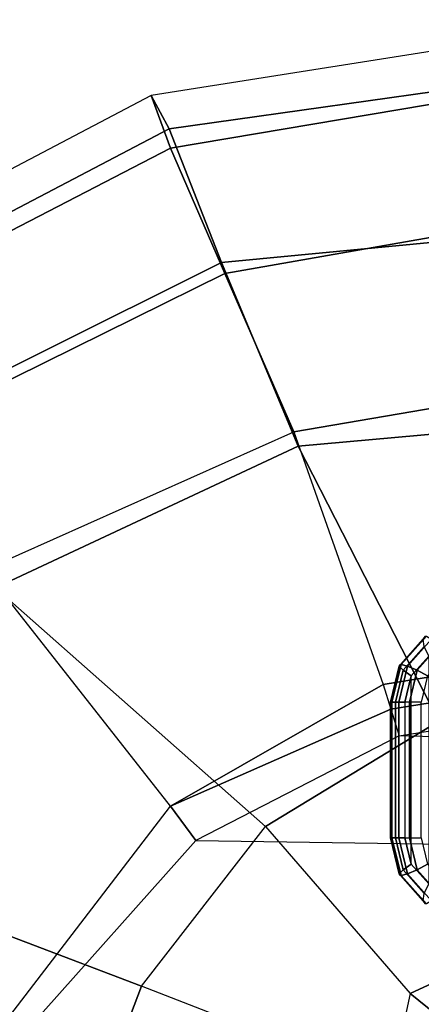
# Model space of a CAD drawing. Units: inches. Extents: x -85 to 134, y -89 to 88.
# Drawn here: x -47 to -45, y -26 to -21 of the extents above; entities that cross this region are included whole.
import ezdxf

# ---------------------------------------------------------------- set-up
doc = ezdxf.new("R2010")
doc.units = ezdxf.units.IN
doc.header["$MEASUREMENT"] = 0
for name, color, linetype in [('SEAT-FABRIC', 5, 'Continuous'), ('SEAT-KNOB', 5, 'Continuous'), ('SEAT-SEATPAD', 5, 'Continuous')]:
    doc.layers.add(name, color=color, linetype=linetype)

# ---------------------------------------------------------------- blocks, each defined once
blk = doc.blocks.new('1LINO_CHAIR_STD_ARMS_1T')
at = {"layer": 'SEAT-FABRIC'}
for points in [[(6.4463, -4.7997, 20.2102), (6.4463, -4.7997, 20.2102), (5.3039, -3.878, 20.0225), (5.9007, -5.0522, 20.1902)], [(6.5436, -4.3458, 20.1651), (6.5436, -4.3458, 20.1651), (5.3039, -3.878, 20.0225), (6.4463, -4.7997, 20.2102)], [(6.5436, -4.3458, 20.1651), (7.8111, -4.8379, 20.2262), (8.174, -3.878, 20.109), (6.6225, -3.878, 20.1242)], [(7.8111, -4.8379, 20.2262), (9.5744, -5.5067, 19.9897), (10.081, -3.878, 19.7147), (8.174, -3.878, 20.109)], [(7.1808, -5.6471, 20.3211), (6.4463, -4.7997, 20.2102), (6.5436, -4.3458, 20.1651), (7.8111, -4.8379, 20.2262)], [(5.9007, -5.0522, 20.1902), (6.301, -6.1814, 20.3433), (7.1808, -5.6471, 20.3211), (6.4463, -4.7997, 20.2102)], [(7.1808, -5.6471, 20.3211), (8.5535, -6.8569, 20.2839), (9.5744, -5.5067, 19.9897), (7.8111, -4.8379, 20.2262)], [(6.301, -6.1814, 20.3433), (7.014, -7.5761, 20.5215), (8.5535, -6.8569, 20.2839), (7.1808, -5.6471, 20.3211)], [(5.2995, -6.4245, 20.2797), (5.2963, -7.7304, 20.4617), (7.014, -7.5761, 20.5215), (6.301, -6.1814, 20.3433)], [(7.014, -7.5761, 20.5215), (7.4037, -8.5072, 20.3023), (9.2643, -7.5819, 19.9886), (8.5535, -6.8569, 20.2839)], [(8.6071, -6.9486, 16.0422), (7.036, -7.6483, 16.1007), (7.3876, -8.4516, 16.7786), (9.223, -7.5453, 16.6255)], [(5.2963, -7.7304, 20.4617), (5.2986, -8.7084, 20.3287), (7.4037, -8.5072, 20.3023), (7.014, -7.5761, 20.5215)], [(9.223, -7.5453, 16.6255), (7.3876, -8.4516, 16.7786), (7.6636, -9.0876, 17.6393), (9.7144, -8.027, 17.397)], [(7.4037, -8.5072, 20.3023), (7.6705, -9.1855, 19.5252), (9.7506, -8.0965, 19.2244), (9.2643, -7.5819, 19.9886)], [(7.036, -7.6483, 16.1007), (5.3724, -7.9324, 16.0864), (5.3604, -8.8068, 16.7769), (7.3876, -8.4516, 16.7786)], [(9.7144, -8.027, 17.397), (7.6636, -9.0876, 17.6393), (7.7606, -9.3554, 18.6991), (9.9086, -8.2276, 18.3831)], [(7.6705, -9.1855, 19.5252), (7.7606, -9.3555, 18.6991), (9.9086, -8.2276, 18.3831), (9.7506, -8.0965, 19.2244)], [(7.3876, -8.4516, 16.7786), (5.3604, -8.8068, 16.7769), (5.345, -9.4774, 17.6623), (7.6636, -9.0876, 17.6393)], [(5.2986, -8.7084, 20.3287), (5.3115, -9.5171, 19.5884), (7.6705, -9.1855, 19.5252), (7.4037, -8.5072, 20.3023)], [(7.6636, -9.0876, 17.6393), (5.345, -9.4774, 17.6623), (5.3263, -9.7393, 18.7362), (7.7606, -9.3554, 18.6991)], [(5.3115, -9.5171, 19.5884), (5.3263, -9.7393, 18.7362), (7.7606, -9.3555, 18.6991), (7.6705, -9.1855, 19.5252)]]:
    blk.add_3dface(points, dxfattribs=at)
at = {"layer": 'SEAT-KNOB'}
for points in [[(6.4595, -5.4066, 12.8683), (6.4104, -5.4275, 12.8412), (6.3018, -5.3059, 12.879), (6.3371, -5.2693, 12.9116)], [(6.4925, -5.3984, 12.9178), (6.4595, -5.4066, 12.8683), (6.3371, -5.2693, 12.9116), (6.364, -5.2554, 12.9628)], [(6.4957, -5.3984, 12.9266), (6.4925, -5.3984, 12.9178), (6.364, -5.2554, 12.9628), (6.3684, -5.2554, 12.9747)], [(6.5023, -5.4066, 12.9858), (6.4957, -5.3984, 12.9266), (6.3684, -5.2554, 12.9747), (6.3806, -5.2698, 13.0324)], [(6.4821, -5.4275, 13.038), (6.5023, -5.4066, 12.9858), (6.3806, -5.2698, 13.0324), (6.3743, -5.3064, 13.0794)], [(6.4104, -5.4275, 12.8412), (6.3577, -5.4557, 12.8434), (6.2676, -5.3556, 12.8744), (6.3018, -5.3059, 12.879)], [(6.4403, -5.4557, 13.0703), (6.4821, -5.4275, 13.038), (6.3743, -5.3064, 13.0794), (6.3514, -5.3556, 13.1044)], [(6.3514, -6.5113, 13.1044), (6.3514, -5.3556, 13.1044), (6.4403, -5.4557, 13.0703), (6.4403, -6.4112, 13.0703)], [(6.4501, -5.5895, 12.8276), (6.3905, -5.5895, 12.8321), (6.3577, -5.4557, 12.8434), (6.4104, -5.4275, 12.8412)], [(6.5043, -5.5895, 12.8528), (6.4501, -5.5895, 12.8276), (6.4104, -5.4275, 12.8412), (6.4595, -5.4066, 12.8683)], [(6.4727, -5.5895, 13.0579), (6.5213, -5.5895, 13.023), (6.4821, -5.4275, 13.038), (6.4403, -5.4557, 13.0703)], [(6.5392, -5.5895, 12.9014), (6.5043, -5.5895, 12.8528), (6.4595, -5.4066, 12.8683), (6.4925, -5.3984, 12.9178)], [(6.5213, -5.5895, 13.023), (6.5465, -5.5895, 12.9688), (6.5023, -5.4066, 12.9858), (6.4821, -5.4275, 13.038)], [(6.542, -5.5895, 12.9091), (6.5392, -5.5895, 12.9014), (6.4925, -5.3984, 12.9178), (6.4957, -5.3984, 12.9266)], [(6.5465, -5.5895, 12.9688), (6.542, -5.5895, 12.9091), (6.4957, -5.3984, 12.9266), (6.5023, -5.4066, 12.9858)], [(6.4403, -5.4557, 13.0703), (6.4403, -6.4112, 13.0703), (6.4727, -6.2775, 13.0579), (6.4727, -5.5895, 13.0579)], [(6.4501, -6.2775, 12.8276), (6.4501, -5.5895, 12.8276), (6.3905, -5.5895, 12.8321), (6.3905, -6.2775, 12.8321)], [(6.5043, -6.2775, 12.8528), (6.5043, -5.5895, 12.8528), (6.4501, -5.5895, 12.8276), (6.4501, -6.2775, 12.8276)], [(6.4727, -6.2775, 13.0579), (6.4727, -5.5895, 13.0579), (6.5213, -5.5895, 13.023), (6.5213, -6.2775, 13.023)], [(6.5392, -6.2775, 12.9014), (6.5392, -5.5895, 12.9014), (6.5043, -5.5895, 12.8528), (6.5043, -6.2775, 12.8528)], [(6.5213, -6.2775, 13.023), (6.5213, -5.5895, 13.023), (6.5465, -5.5895, 12.9688), (6.5465, -6.2775, 12.9688)], [(6.542, -6.2775, 12.9091), (6.5392, -6.2775, 12.9014), (6.5392, -5.5895, 12.9014), (6.542, -5.5895, 12.9091)], [(6.5465, -6.2775, 12.9688), (6.5465, -5.5895, 12.9688), (6.542, -5.5895, 12.9091), (6.542, -6.2775, 12.9091)], [(6.4104, -6.4395, 12.8412), (6.3577, -6.4112, 12.8434), (6.3905, -6.2775, 12.8321), (6.4501, -6.2775, 12.8276)], [(6.4595, -6.4604, 12.8683), (6.4104, -6.4395, 12.8412), (6.4501, -6.2775, 12.8276), (6.5043, -6.2775, 12.8528)], [(6.4403, -6.4112, 13.0703), (6.4821, -6.4394, 13.038), (6.5213, -6.2775, 13.023), (6.4727, -6.2775, 13.0579)], [(6.4925, -6.4686, 12.9178), (6.4595, -6.4604, 12.8683), (6.5043, -6.2775, 12.8528), (6.5392, -6.2775, 12.9014)], [(6.4821, -6.4394, 13.038), (6.5023, -6.4603, 12.9858), (6.5465, -6.2775, 12.9688), (6.5213, -6.2775, 13.023)], [(6.4957, -6.4686, 12.9266), (6.4925, -6.4686, 12.9178), (6.5392, -6.2775, 12.9014), (6.542, -6.2775, 12.9091)], [(6.5023, -6.4603, 12.9858), (6.4957, -6.4686, 12.9266), (6.542, -6.2775, 12.9091), (6.5465, -6.2775, 12.9688)], [(6.3018, -6.561, 12.879), (6.2676, -6.5113, 12.8744), (6.3577, -6.4112, 12.8434), (6.4104, -6.4395, 12.8412)], [(6.3371, -6.5976, 12.9116), (6.3018, -6.561, 12.879), (6.4104, -6.4395, 12.8412), (6.4595, -6.4604, 12.8683)], [(6.3514, -6.5113, 13.1044), (6.3743, -6.5606, 13.0794), (6.4821, -6.4394, 13.038), (6.4403, -6.4112, 13.0703)], [(6.3743, -6.5606, 13.0794), (6.3806, -6.5971, 13.0324), (6.5023, -6.4603, 12.9858), (6.4821, -6.4394, 13.038)], [(6.364, -6.6116, 12.9628), (6.3371, -6.5976, 12.9116), (6.4595, -6.4604, 12.8683), (6.4925, -6.4686, 12.9178)], [(6.3684, -6.6116, 12.9747), (6.364, -6.6116, 12.9628), (6.4925, -6.4686, 12.9178), (6.4957, -6.4686, 12.9266)], [(6.3806, -6.5971, 13.0324), (6.3684, -6.6116, 12.9747), (6.4957, -6.4686, 12.9266), (6.5023, -6.4603, 12.9858)]]:
    blk.add_3dface(points, dxfattribs=at)
at = {"layer": 'SEAT-SEATPAD'}
for points in [[(7.5347, -5.5762, 15.2484), (-3.1883, -5.4184, 15.0618), (-3.7051, -4.6905, 15.0528), (8.3783, -4.6298, 15.2631)], [(7.5347, -5.5762, 15.2484), (8.3783, -4.6298, 15.2631), (8.4794, -4.6875, 15.2765), (7.6634, -5.7498, 15.2918)], [(7.6634, -5.7498, 15.2918), (8.6071, -6.9486, 16.0422), (9.6943, -5.5739, 15.7804), (8.4794, -4.6875, 15.2765)], [(-2.6025, -5.8471, 15.072), (6.5013, -6.1073, 15.2304), (7.5347, -5.5762, 15.2484), (-3.1883, -5.4184, 15.0618)], [(6.5439, -6.2415, 15.2482), (6.5013, -6.1073, 15.2304), (7.5347, -5.5762, 15.2484), (7.6634, -5.7498, 15.2918)], [(7.6634, -5.7498, 15.2918), (7.6634, -5.7498, 15.2918), (6.5834, -6.368, 15.2991), (6.5439, -6.2415, 15.2482)], [(7.036, -7.6483, 16.1007), (6.5834, -6.368, 15.2991), (7.6634, -5.7498, 15.2918), (8.6071, -6.9486, 16.0422)], [(5.367, -6.2901, 15.2107), (-1.985, -6.0699, 15.0827), (-2.6025, -5.8471, 15.072), (6.5013, -6.1073, 15.2304)], [(6.5013, -6.1073, 15.2304), (5.367, -6.2901, 15.2107), (5.3773, -6.4297, 15.2277), (6.5439, -6.2415, 15.2482)], [(6.5439, -6.2415, 15.2482), (5.3773, -6.4297, 15.2277), (5.3865, -6.5613, 15.2774), (6.5834, -6.368, 15.2991)], [(5.3865, -6.5613, 15.2774), (5.3724, -7.9324, 16.0864), (7.036, -7.6483, 16.1007), (6.5834, -6.368, 15.2991)]]:
    blk.add_3dface(points, dxfattribs=at)

msp = doc.modelspace()

# ---------------------------------------------------------------- block references
at = {"rotation": 180}
msp.add_blockref('1LINO_CHAIR_STD_ARMS_1T', (-38.1699, -31.1459), dxfattribs=at)

doc.saveas('drawing.dxf')
